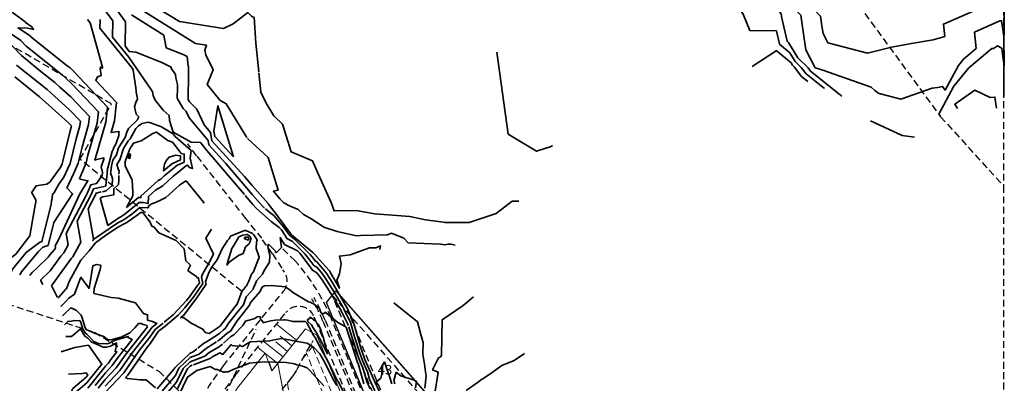
# Model space of a CAD drawing. Units: inches. Extents: x 343864 to 344668, y 6303750 to 6304722.
# Drawn here: x 344311 to 344668, y 6304214 to 6304346 of the extents above; entities that cross this region are included whole.
import ezdxf
from ezdxf.enums import TextEntityAlignment as Align

# ---------------------------------------------------------------- set-up
doc = ezdxf.new("R2010")
doc.units = ezdxf.units.IN
doc.header["$MEASUREMENT"] = 0
doc.linetypes.add('HIDDEN', pattern=[3.75, 2.5, -1.25])
doc.linetypes.add('solid', pattern=[0])
for name, color, linetype in [('APZ', 5, 'HIDDEN'), ('Lot_No_Size', 7, 'Continuous'), ('Setbacks', 2, 'HIDDEN'), ('Transfer level', 7, 'HIDDEN')]:
    doc.layers.add(name, color=color, linetype=linetype)
doc.layers.add('Stage_1-Lot_Boundary', color=3, linetype='Continuous', plot=False)
doc.styles.add('ARIAL', font='arial.ttf')

msp = doc.modelspace()

# ---------------------------------------------------------------- linework, layer by layer
at = {"layer": 'APZ'}
msp.add_lwpolyline([(344376.59, 6304177.34), (344378.08, 6304179.61), (344378.95, 6304182.14), (344380.17, 6304186.15), (344394.84, 6304201.52), (344398.76, 6304204.84), (344401.56, 6304207.37), (344403.65, 6304208.76), (344405.83, 6304211.82), (344409.76, 6304216.71), (344411.25, 6304219.06), (344412.91, 6304222.38), (344417.01, 6304229.54)], dxfattribs=at)
at = {"layer": 'Setbacks'}
for p, q in [((344441.74, 6304203.37), (344424.06, 6304245.9)), ((344424.06, 6304245.9), (344455.99, 6304209.69)), ((344444.48, 6304204.59), (344430.21, 6304238.93))]:
    msp.add_line(p, q, dxfattribs=at)
at = {"layer": 'Setbacks', "lineweight": 18}
for p, q in [((344413.08, 6304222.71), (344416.81, 6304227.38)), ((344428.01, 6304200.44), (344416.37, 6304228.44)), ((344425.13, 6304199.57), (344414.49, 6304225.16)), ((344407.67, 6304214.11), (344411.3, 6304195.4))]:
    msp.add_line(p, q, dxfattribs=at)
at = {"layer": 'Setbacks'}
msp.add_lwpolyline([(344407.67, 6304214.11), (344409.74, 6304216.69), (344411.23, 6304219.04), (344412.88, 6304222.36), (344416.37, 6304228.44)], dxfattribs=at)
at = {"layer": 'Stage_1-Lot_Boundary'}
for p, q in [((344421.87, 6304243.36), (344425.24, 6304247.59)), ((344425.24, 6304247.59), (344458.95, 6304209.35)), ((344425.24, 6304247.59), (344458.95, 6304209.35)), ((344425.24, 6304247.59), (344458.53, 6304209.83)), ((344425.24, 6304247.59), (344425.24, 6304247.59)), ((344439.34, 6304201.32), (344421.87, 6304243.36)), ((344400.92, 6304221.54), (344402.08, 6304218.52)), ((344400.92, 6304221.54), (344402.08, 6304218.52))]:
    msp.add_line(p, q, dxfattribs=at)
at = {"layer": 'Stage_1-Lot_Boundary', "lineweight": 18}
for p, q in [((344402.08, 6304218.52), (344414.24, 6304233.78)), ((344402.08, 6304218.52), (344414.24, 6304233.78)), ((344414.24, 6304233.78), (344418.34, 6304231.54)), ((344414.24, 6304233.78), (344418.34, 6304231.54)), ((344431.25, 6304200.48), (344418.34, 6304231.54)), ((344389.64, 6304212.35), (344399.63, 6304224.91)), ((344399.63, 6304224.91), (344402.08, 6304218.52)), ((344402.08, 6304218.52), (344404.25, 6304221.25)), ((344404.25, 6304221.25), (344409.55, 6304193.93))]:
    msp.add_line(p, q, dxfattribs=at)
at = {"layer": 'Stage_1-Lot_Boundary'}
msp.add_lwpolyline([(344425.24, 6304247.59), (344458.53, 6304209.83), (344439.34, 6304201.32), (344421.87, 6304243.36), (344425.24, 6304247.59)], close=True, dxfattribs=at)
at = {"layer": 'Stage_1-Lot_Boundary', "lineweight": 18}
for points in [[(344431.25, 6304200.48), (344444.82, 6304167.82), (344437.68, 6304168.46), (344416.77, 6304170.35), (344409.55, 6304193.93), (344431.25, 6304200.48), (344418.34, 6304231.54)], [(344432.52, 6304197.41), (344418.34, 6304231.54)]]:
    msp.add_lwpolyline(points, dxfattribs=at)
msp.add_lwpolyline([(344383.78, 6304202.82), (344389.64, 6304212.35), (344399.63, 6304224.91), (344402.08, 6304218.52), (344404.25, 6304221.25), (344409.55, 6304193.93), (344377.41, 6304184.24), (344380.56, 6304195.95), (344383.78, 6304202.82)], close=True, dxfattribs=at)
at = {"layer": 'Transfer level'}
for p, q in [((344667.63, 6304492.59), (344667.62, 6304285.59)), ((344343.85, 6304315.38), (344291.43, 6304345.95)), ((344617.28, 6304348.22), (344644.74, 6304310.77)), ((344332.4, 6304295.37), (344343.85, 6304315.38)), ((344644.74, 6304310.77), (344667.62, 6304285.59)), ((344374.7, 6304296.54), (344371.54, 6304300.91)), ((344391.03, 6304247.43), (344332.4, 6304295.37)), ((344374.8, 6304296.42), (344392.1, 6304274.37)), ((344667.62, 6304285.59), (344667.62, 6303958.28)), ((344392.12, 6304274.34), (344398.26, 6304266.66)), ((344402.23, 6304260.99), (344398.11, 6304266.86)), ((344410.54, 6304258.42), (344405.51, 6304263.28, 15)), ((344402.23, 6304260.99), (344406.06, 6304255.17)), ((344298.75, 6304245.22), (344337.63, 6304232.57)), ((344384.44, 6304220.35), (344406.26, 6304247.41)), ((344388.72, 6304216.89), (344407.11, 6304239.7)), ((344451.44, 6304170.66), (344423.53, 6304237.81)), ((344446.36, 6304168.55), (344418.45, 6304235.69)), ((344337.63, 6304232.57), (344361.1, 6304218.35)), ((344380.26, 6304199.54), (344396.3, 6304233.63)), ((344361.1, 6304218.35), (344380.26, 6304199.54))]:
    msp.add_line(p, q, dxfattribs=at)
at = {"layer": 'Transfer level', "linetype": 'solid', "lineweight": 9}
for p, q in [((344403.71, 6304235.48), (344410.98, 6304229.69)), ((344405.06, 6304231.09), (344409.36, 6304227.66)), ((344404.25, 6304221.25), (344396.93, 6304227.08)), ((344398.81, 6304229.41), (344406.12, 6304223.59)), ((344403.44, 6304229.05), (344407.74, 6304225.63))]:
    msp.add_line(p, q, dxfattribs=at)
at = {"layer": 'Transfer level', "lineweight": 18}
msp.add_line((344414.24, 6304233.78), (344418.34, 6304231.54), dxfattribs=at)
at = {"layer": 'Transfer level', "linetype": 'solid', "lineweight": 35}
for points, elevation in [([(344601.54, 6304327.81), (344600.93, 6304328.03), (344599.28, 6304328.47), (344595.81, 6304335.07), (344595.04, 6304340.78), (344594.06, 6304347.6), (344588.88, 6304352.85), (344585.05, 6304358.56), (344581.8, 6304362.96), (344581.36, 6304363.69), (344580.92, 6304364.45), (344577.8, 6304367.84), (344576.1, 6304369.44), (344576.26, 6304373.66), (344571.07, 6304387.78), (344568.64, 6304397.69), (344569.72, 6304412.5)], 12), ([(344608.96, 6304318.22), (344597.58, 6304327.3), (344596.67, 6304328.45), (344592.9, 6304332.09), (344589.56, 6304337.67), (344589.03, 6304338.12), (344587.14, 6304346.47), (344586.91, 6304348.02), (344586.75, 6304348.18), (344581.1, 6304356.64), (344580.75, 6304357.11), (344579.55, 6304358.4), (344571.47, 6304366.79), (344570.9, 6304367.32), (344571.15, 6304373.85), (344568.45, 6304381.21), (344565.49, 6304393.3), (344564.77, 6304396.26), (344565.04, 6304399.75), (344565.24, 6304402.61)], 11), ([(344602.67, 6304320.98), (344595.96, 6304326.34), (344594.12, 6304328.67), (344591.95, 6304330.76), (344590.03, 6304333.96), (344586.28, 6304337.1), (344585.18, 6304341.94), (344575.49, 6304342.06), (344573.05, 6304347.97), (344571.37, 6304350.67), (344570.53, 6304356.12), (344569.91, 6304356.84), (344564.71, 6304362.24), (344564.19, 6304362.57), (344566.03, 6304373.44), (344566.05, 6304374.04), (344565.83, 6304374.64), (344565.59, 6304375.63), (344560.88, 6304395.03), (344561.24, 6304399.76)], 10), ([(344332.85, 6304380.01), (344333.65, 6304378.96), (344340.04, 6304370.7), (344347.92, 6304362.72), (344353.82, 6304354.4), (344368.48, 6304345.27), (344384.46, 6304342.81), (344388.04, 6304344.47), (344393.31, 6304348.54), (344394.71, 6304347.26), (344394.97, 6304346.99), (344395.61, 6304346.85), (344396.27, 6304337.47), (344397.33, 6304327.07)], 10), ([(344333.85, 6304374.98), (344339.59, 6304367.55), (344343.6, 6304363.49), (344352.44, 6304351.04), (344374.39, 6304337.37), (344378.33, 6304336.76), (344377.67, 6304334.87), (344378.06, 6304333.16), (344380.72, 6304327.72), (344380.1, 6304326.29), (344378.56, 6304322.43), (344379.72, 6304321.13), (344383.13, 6304316.81), (344385.5, 6304315.47), (344392.92, 6304303.25)], 11), ([(344333.86, 6304358.78), (344336.96, 6304355.63), (344344.3, 6304345.6), (344344.25, 6304339.65), (344350.18, 6304332.32), (344358.38, 6304320.39), (344358.84, 6304319.57), (344358.85, 6304319.1), (344358.94, 6304318.46), (344359.67, 6304316.75), (344362.6, 6304313.09), (344364.74, 6304311.23), (344364.93, 6304309.33), (344366.2, 6304305.13), (344372.73, 6304301.54), (344376.1, 6304301.44), (344378.01, 6304299.12), (344378.03, 6304299.01), (344378.49, 6304298.51), (344392.08, 6304282.58)], 14), ([(344284.19, 6304353.15), (344285.59, 6304353.56), (344289.32, 6304353.77), (344290.6, 6304351.99), (344291.95, 6304350.42), (344289.16, 6304348.34), (344288.62, 6304347.67), (344289.83, 6304347.95), (344296.3, 6304346.65), (344297.81, 6304345.78), (344303.54, 6304343.34), (344310.93, 6304338.44), (344312.88, 6304336.35), (344323.03, 6304328.22), (344326.02, 6304325.82), (344327.15, 6304324.82), (344329.5, 6304322.7), (344339.13, 6304312.53), (344338.66, 6304308.37), (344335.3, 6304296.82), (344334.62, 6304294.04), (344333.07, 6304290.27)], 18), ([(344343.47, 6304352.66), (344348.91, 6304345.22), (344348.83, 6304336.43), (344349.35, 6304335.79), (344350.31, 6304334.39), (344352.68, 6304334.18), (344362.13, 6304330.41), (344365.45, 6304328.78), (344365.49, 6304328.37), (344367.07, 6304326.11), (344367.19, 6304324.87), (344367.79, 6304322.42), (344367.79, 6304321.2), (344367.68, 6304317.5), (344369.89, 6304313.69), (344370.97, 6304312.63), (344372.03, 6304310.39), (344378.88, 6304302.11), (344379.15, 6304300.53), (344385.31, 6304293.82), (344395.05, 6304282.41), (344398.62, 6304278.31), (344399.43, 6304277.6)], 13), ([(344667.88, 6304340.76), (344667.83, 6304349.45), (344667.68, 6304349.23), (344667.16, 6304353.19), (344665.82, 6304353.11), (344645.81, 6304344.34), (344646.26, 6304339.89), (344642.01, 6304338.6), (344634.17, 6304337.37), (344626.98, 6304336), (344618.19, 6304333.76), (344603.83, 6304337.58), (344602.09, 6304340.9), (344601.71, 6304343.76), (344601.21, 6304347.19), (344597.24, 6304351.21)], 13), ([(344306.86, 6304349.42), (344312.49, 6304345.14), (344313, 6304344.61), (344313.25, 6304344.55), (344313.48, 6304344.43), (344313.67, 6304344.25), (344313.63, 6304344.19), (344314.79, 6304343.51), (344315.57, 6304342.43), (344313.44, 6304342.9), (344309.94, 6304342.98), (344314.4, 6304340.04), (344314.62, 6304339.8), (344327.79, 6304329.24), (344328.79, 6304328.44), (344329.16, 6304328.11), (344329.94, 6304327.41), (344342.42, 6304314.23), (344341.8, 6304308.84), (344337.78, 6304295.02), (344338.03, 6304295.06), (344341.07, 6304295.8), (344341.05, 6304295.35), (344340.1, 6304292.58), (344340.6, 6304290.55), (344340.45, 6304289.38), (344338.46, 6304286.58), (344336.29, 6304286.08), (344335.01, 6304282.88), (344334.96, 6304282.8)], 17), ([(344275.83, 6304342.06), (344275.54, 6304341.71), (344275.4, 6304341.47), (344285.37, 6304344.57), (344287.41, 6304344.41), (344290.21, 6304345.08), (344294.4, 6304344.23), (344298.56, 6304341.83), (344302.45, 6304340.18), (344307.47, 6304336.85), (344311.14, 6304332.91), (344318.26, 6304327.2), (344323.26, 6304323.2), (344325.14, 6304321.54), (344329.06, 6304318), (344335.85, 6304310.83), (344335.52, 6304307.9), (344333.15, 6304299.76), (344331.71, 6304293.93), (344330.21, 6304290.27), (344328.23, 6304286.11)], 19), ([(344335.08, 6304346.09), (344336.12, 6304344.81), (344340.64, 6304328.71), (344340.61, 6304328.62), (344340.67, 6304328.51), (344340.38, 6304328.43), (344339.82, 6304328.76), (344339.77, 6304328.27), (344340.13, 6304325.76), (344338.75, 6304325.22), (344338.13, 6304323.93), (344345.7, 6304315.94), (344344.95, 6304309.31), (344343.69, 6304305), (344346.25, 6304305.36), (344346.64, 6304305.23), (344346.55, 6304305.1), (344346.49, 6304304), (344345.47, 6304300.79), (344344.73, 6304299.6), (344344.49, 6304298.81), (344344.06, 6304298.17), (344342.47, 6304292.23), (344342.44, 6304292.04), (344342.37, 6304291.3)], 16), ([(344339.69, 6304345.98), (344339.66, 6304342.87), (344351.01, 6304328.85), (344351.44, 6304328.22), (344351.75, 6304327.67), (344352.72, 6304321.27), (344352.76, 6304320.01), (344352.76, 6304319.68), (344353.23, 6304317.21), (344352.71, 6304315.93), (344352.14, 6304314.33), (344352.81, 6304311.71), (344353.77, 6304310.71), (344353.3, 6304309.7), (344353.29, 6304309.66), (344350.07, 6304306.53), (344349.38, 6304305.13), (344348.76, 6304303.17), (344346.45, 6304299.43), (344345.68, 6304296.95), (344344.37, 6304294.96), (344343.82, 6304292.95), (344343.56, 6304290.72), (344343.55, 6304290.62), (344343.53, 6304290.37), (344344.22, 6304288.35), (344344.07, 6304285.82), (344341.96, 6304283.9), (344340.57, 6304283.56)], 15), ([(344351.06, 6304347.68), (344362.87, 6304340.33), (344363.64, 6304335.79), (344369.88, 6304333.3), (344371.31, 6304332.59), (344371.71, 6304329.05), (344371.78, 6304328.94), (344371.81, 6304328.65), (344371.78, 6304324.26), (344371.66, 6304319.21), (344371.67, 6304317.69), (344371.65, 6304316.91), (344372.11, 6304316.1), (344374.81, 6304313.45), (344377.47, 6304307.86), (344379.76, 6304305.09), (344380.27, 6304302.06), (344392.14, 6304289.12), (344394.92, 6304285.86), (344400.71, 6304279.23), (344400.77, 6304279.17), (344400.8, 6304279.14), (344400.89, 6304279.05), (344404.08, 6304274.75)], 12), ([(344667.82, 6304329.65), (344667.75, 6304340.11), (344667.67, 6304339.98), (344666.92, 6304345.57), (344666.31, 6304345.53), (344657.09, 6304341.49), (344657.7, 6304335.54), (344653.09, 6304331.65), (344651.21, 6304329.34), (344646.41, 6304320.43), (344645.5, 6304321.74), (344643.75, 6304321.38), (344641.67, 6304321.14), (344630.38, 6304317.18), (344622.95, 6304319.01), (344622.44, 6304319.22), (344622.31, 6304319.23), (344620.94, 6304320.31), (344619.52, 6304321.47), (344601.97, 6304327.66)], 12), ([(344667.89, 6304340.3), (344667.88, 6304340.76)], 13), ([(344483.74, 6304334.19), (344487.86, 6304304.44), (344496.23, 6304299.39), (344498.16, 6304298.22), (344503.4, 6304299.95), (344503.86, 6304300.31), (344503.87, 6304300.31)], 9), ([(344596.57, 6304323.59), (344594.33, 6304325.38), (344591.56, 6304328.89), (344591, 6304329.43), (344590.51, 6304330.26), (344585.1, 6304334.78), (344585.1, 6304334.61), (344579.47, 6304331.03), (344576.34, 6304329.03)], 9), ([(344667.75, 6304318.55), (344667.67, 6304330.76), (344667.65, 6304330.73), (344667, 6304335.57), (344665.43, 6304336.52), (344663.95, 6304335.54), (344663.33, 6304335.5), (344655.02, 6304328.49), (344649.62, 6304321.83), (344644.17, 6304311.72), (344644.59, 6304311.03)], 11), ([(344309.4, 6304329.47), (344313.5, 6304326.19), (344320.49, 6304320.58), (344323.13, 6304318.25), (344328.63, 6304313.29), (344332.57, 6304309.13), (344332.37, 6304307.43), (344331, 6304302.7), (344328.81, 6304293.83), (344327.93, 6304291.68), (344326.57, 6304288.82), (344324.72, 6304286.3), (344322.93, 6304283.03), (344322.42, 6304282.68), (344322.41, 6304282.3), (344322.16, 6304280.64)], 20), ([(344601.97, 6304327.66), (344601.54, 6304327.81)], 12), ([(344667.82, 6304329.2), (344667.82, 6304329.65)], 12), ([(344308.73, 6304325.17), (344317.73, 6304317.96), (344321.11, 6304314.96), (344328.19, 6304308.59), (344329.28, 6304307.43), (344329.23, 6304306.96), (344328.85, 6304305.65), (344325.91, 6304293.72), (344325.65, 6304293.09), (344325.25, 6304292.26), (344321.68, 6304287.41), (344321.56, 6304287.19), (344320.33, 6304286.34), (344316.49, 6304285.74), (344315.25, 6304283.91)], 21), ([(344397.38, 6304326.62), (344398.09, 6304319.63), (344400.03, 6304315.67), (344402.72, 6304311.02), (344405.96, 6304308.05), (344409.08, 6304297.97), (344416.82, 6304294.81), (344418.88, 6304290.01), (344423.56, 6304279.68), (344424.64, 6304276.56), (344432.67, 6304276.67), (344439.46, 6304275.52), (344452.14, 6304274.51), (344457.82, 6304273.4), (344464.34, 6304272.46)], 10), ([(344665.03, 6304313.83), (344664.47, 6304317.91), (344662.74, 6304317.67), (344657.17, 6304320.39), (344649.9, 6304315.27), (344650.85, 6304313.75)], 10), ([(344667.75, 6304318.09), (344667.75, 6304318.55)], 11), ([(344635.32, 6304303.32), (344630.83, 6304303.9), (344619.36, 6304309.22)], 11), ([(344339.72, 6304281.16), (344342.54, 6304271.31), (344346.57, 6304274.04), (344347.22, 6304274.39), (344347.62, 6304274.63), (344348.84, 6304275.48), (344353.89, 6304279.64), (344355.46, 6304279.59), (344357.11, 6304279.24), (344357.22, 6304281.77), (344359.82, 6304284.07), (344362.47, 6304285.66), (344366.2, 6304289.14), (344367.2, 6304289.95), (344371.12, 6304293.04), (344371.45, 6304293.16), (344372.13, 6304292.33), (344373.2, 6304291.91), (344372.4, 6304295.68), (344372.73, 6304298.44), (344366.99, 6304303.52), (344366.07, 6304304.64), (344366.03, 6304304.65), (344362.32, 6304306.83), (344361.94, 6304307.13), (344358.33, 6304308.37), (344357.16, 6304308.75), (344355.01, 6304308.33), (344353.69, 6304307.41), (344352.71, 6304306.44), (344351.88, 6304304.96), (344350.58, 6304302.76), (344349.85, 6304301.98), (344348.17, 6304299.26), (344346.88, 6304295.1), (344345.81, 6304293.48), (344346.4, 6304291.46), (344346.58, 6304291.17), (344346.57, 6304289.89)], 14), ([(344393.16, 6304302.86), (344393.16, 6304302.85), (344400.66, 6304295.99), (344404.33, 6304284.1), (344402.61, 6304283.8), (344404.91, 6304281), (344406.42, 6304279.5), (344408.5, 6304278.47), (344411.59, 6304277.04), (344413.38, 6304275.4), (344413.8, 6304275.12), (344416.86, 6304273.43), (344420.86, 6304270.67), (344425.77, 6304269.14), (344432.83, 6304267.58), (344434.19, 6304267.69), (344444.03, 6304267.86), (344445.53, 6304268.53), (344450, 6304266.67), (344451.47, 6304264.96), (344463.2, 6304264.48), (344464.98, 6304264.33), (344465.95, 6304264.47), (344467.07, 6304264.52), (344468.55, 6304264.15)], 11), ([(344342.37, 6304291.3), (344342.33, 6304290.84)], 16), ([(344332.89, 6304289.85), (344332.49, 6304288.87), (344332.22, 6304288.31), (344332.45, 6304288.08), (344335.28, 6304287.55), (344332.37, 6304282.76), (344324.59, 6304266.06), (344323.44, 6304263.86), (344323.55, 6304263.2), (344323.29, 6304262.74), (344321.59, 6304260.82), (344320.88, 6304259.84), (344317.07, 6304256.2), (344315.07, 6304254.25), (344314.48, 6304253.53)], 18), ([(344342.33, 6304290.84), (344342.26, 6304290.09), (344341.83, 6304285.85), (344341.63, 6304285.56), (344337.27, 6304284.55), (344336.38, 6304282.34), (344331.42, 6304272.88), (344332.7, 6304265.27), (344329.78, 6304259.92), (344329.36, 6304259.44), (344322.32, 6304249.72), (344322.08, 6304249.49), (344323.95, 6304245.64)], 16), ([(344333.07, 6304290.27), (344332.89, 6304289.85)], 18), ([(344346.56, 6304289.43), (344346.53, 6304287.7), (344346.44, 6304286.21), (344344.67, 6304284.59), (344344.75, 6304282.45), (344340.73, 6304281.73), (344339.72, 6304281.16)], 14), ([(344328.03, 6304285.7), (344327.88, 6304285.37), (344327.75, 6304285.2), (344327.6, 6304284.92), (344329.71, 6304282.8), (344322.87, 6304272.33), (344320.84, 6304264.09), (344318.87, 6304263.4), (344318.47, 6304262.93), (344317.31, 6304261.8), (344311.2, 6304254.47), (344310.64, 6304253.42)], 19), ([(344328.23, 6304286.11), (344328.03, 6304285.7)], 19), ([(344340.12, 6304283.46), (344338.24, 6304283.03), (344337.81, 6304281.96), (344335.42, 6304277.38), (344337.28, 6304266.3), (344337.03, 6304265.84), (344337.4, 6304266.29), (344337.49, 6304266.35), (344346.18, 6304272.22), (344347.62, 6304272.99), (344348.49, 6304273.52), (344351.19, 6304275.4), (344354.12, 6304277.81), (344356.88, 6304277.71), (344357.06, 6304277.67), (344357.6, 6304278.61), (344358.78, 6304279.27), (344359.8, 6304279.59), (344361.65, 6304280.46), (344363.53, 6304281.48), (344368.52, 6304285.96), (344370.47, 6304287.27), (344370.95, 6304287.45), (344377.23, 6304279.79)], 15), ([(344315, 6304283.54), (344314.87, 6304283.35), (344316.35, 6304280.54), (344316.34, 6304279.81), (344316.16, 6304278.61), (344314.25, 6304267.49), (344309.1, 6304260.88), (344306.38, 6304258.84), (344305.11, 6304257.23), (344303.7, 6304254.34), (344303.05, 6304253.12)], 21), ([(344315.25, 6304283.91), (344315, 6304283.54)], 21), ([(344334.76, 6304282.4), (344334.64, 6304282.14), (344327.43, 6304268.37), (344328.12, 6304264.23), (344326.54, 6304261.33), (344325.47, 6304260.13), (344321.6, 6304254.78), (344318.14, 6304251.48), (344318.9, 6304249.92)], 17), ([(344322.16, 6304280.64), (344322.09, 6304280.19)], 20), ([(344334.96, 6304282.8), (344334.9, 6304282.71), (344334.76, 6304282.4)], 17), ([(344392.38, 6304282.23), (344395.17, 6304278.95), (344396.53, 6304277.4), (344401.84, 6304272.74), (344404.71, 6304270.58), (344405.5, 6304269.66), (344406.84, 6304267.61), (344407.51, 6304266.57), (344409.39, 6304265.61), (344414.07, 6304261.05), (344416.18, 6304258.25), (344417.27, 6304256.76), (344418.33, 6304256.12), (344419.9, 6304254.34), (344421.14, 6304252.63), (344424.57, 6304247.33), (344427.78, 6304241.77), (344428.22, 6304241.03), (344429.09, 6304239.02), (344430.59, 6304236.09), (344432.21, 6304230.47), (344433.88, 6304225.36), (344434.94, 6304222.26), (344436.75, 6304218.21), (344437.52, 6304215.56), (344439.48, 6304211.35)], 14), ([(344322.09, 6304280.19), (344321.9, 6304278.92), (344318.58, 6304265.43), (344317.73, 6304265.13), (344312.82, 6304261.47), (344310.27, 6304258.21), (344308.09, 6304255.59), (344306.85, 6304253.27)], 20), ([(344377.52, 6304279.44), (344377.23, 6304279.79)], 15), ([(344399.77, 6304277.3), (344401.31, 6304275.96), (344402.76, 6304274.86), (344406.26, 6304270.76), (344408.35, 6304267.95), (344410.27, 6304266.37), (344415.98, 6304260.8), (344417.14, 6304259.26), (344417.74, 6304258.45), (344418.32, 6304258.1), (344421.33, 6304254.69), (344422.03, 6304253.72), (344423.98, 6304250.72), (344429.27, 6304241.55), (344429.44, 6304241.25), (344430.85, 6304237.99), (344431.4, 6304236.91), (344433.84, 6304228.48), (344434.23, 6304227.28), (344435.79, 6304222.7), (344438.46, 6304216.72), (344438.55, 6304216.41), (344441.24, 6304210.65)], 13), ([(344464.79, 6304272.4), (344464.82, 6304272.39), (344473.63, 6304272.43), (344483.51, 6304275.7), (344489.21, 6304280.1), (344491.63, 6304280.11)], 10), ([(344324.71, 6304245.23), (344327.17, 6304248.11), (344327.46, 6304248.33), (344328.49, 6304250.99), (344332.77, 6304258.74), (344335.69, 6304262.11), (344338.07, 6304264.97), (344341.65, 6304267.61), (344345.78, 6304270.4), (344348.02, 6304271.59), (344349.37, 6304272.42), (344353.55, 6304275.33), (344354.34, 6304275.98), (344355.2, 6304275.95), (344357.93, 6304272.52), (344358.48, 6304271.05), (344359.39, 6304270.68), (344361.02, 6304268.59), (344367.33, 6304265.88), (344370.25, 6304262.8), (344370.85, 6304258.45), (344372.52, 6304256.86), (344371.59, 6304254.96), (344373.03, 6304253.84), (344374.71, 6304252.75), (344374.95, 6304252.34), (344375.47, 6304252.26), (344375.46, 6304252.06), (344375.75, 6304250.52), (344375.05, 6304249.47), (344372.1, 6304245.38), (344371.08, 6304244.05), (344366.29, 6304238.89), (344365.07, 6304237.88), (344362.96, 6304236.18)], 16), ([(344404.08, 6304274.75), (344404.35, 6304274.39)], 12), ([(344404.35, 6304274.39), (344409.21, 6304267.85), (344416.87, 6304261.55), (344417.89, 6304260.56), (344418.1, 6304260.28), (344418.21, 6304260.13), (344418.31, 6304260.07), (344422.75, 6304255.05), (344422.92, 6304254.81), (344423.38, 6304254.1), (344426.6, 6304248.52), (344425.6, 6304251.51), (344426.62, 6304253.79), (344427.17, 6304257.5), (344426.57, 6304260.18), (344430.51, 6304260.7), (344437.43, 6304263.13), (344438.08, 6304263.18), (344439.82, 6304263.21), (344441.43, 6304263.92), (344441.19, 6304262.68), (344441.21, 6304262.57)], 12), ([(344380.1, 6304270), (344378.04, 6304266.71), (344380.84, 6304260.92), (344379.82, 6304258.77), (344379.63, 6304258.5), (344376.93, 6304253.62), (344376.52, 6304252.57), (344376.97, 6304250.26), (344375.17, 6304247.59), (344373.44, 6304245.19), (344370.51, 6304241.37), (344368.08, 6304238.76), (344363.29, 6304234.8), (344361.89, 6304233.67), (344360.87, 6304232.89), (344357.98, 6304228.64), (344356.52, 6304226.78), (344349.72, 6304216.96), (344348.99, 6304216.19), (344349.68, 6304215.72), (344354.08, 6304215.27), (344356.38, 6304215.24), (344359.79, 6304212.36)], 15), ([(344464.34, 6304272.46), (344464.79, 6304272.4)], 10), ([(344375.23, 6304226.82), (344377.22, 6304228.43), (344378.27, 6304229.04), (344382.99, 6304232.14), (344384.49, 6304233.49), (344385.16, 6304233.91), (344386.48, 6304235.94), (344389.82, 6304240.24), (344391.71, 6304242.55), (344392.75, 6304245.36), (344393.12, 6304245.81), (344395.24, 6304248.24), (344395.56, 6304249), (344396.01, 6304249.88), (344396.53, 6304251.2), (344398.71, 6304253.6), (344399.21, 6304254.91), (344401.19, 6304258.01), (344401.36, 6304260.56), (344401.33, 6304260.64), (344401.33, 6304260.65), (344400.97, 6304261.8), (344400.54, 6304263.65), (344400.81, 6304264.48), (344403.49, 6304261.85), (344403.34, 6304261.5), (344403.8, 6304261.58), (344405.51, 6304263.27), (344405.52, 6304263.27), (344405.51, 6304263.29), (344405.09, 6304266.92), (344406.69, 6304264.44), (344411.38, 6304262.04), (344412.15, 6304261.3), (344415.21, 6304257.23), (344416.8, 6304255.07), (344418.34, 6304254.15), (344418.48, 6304253.99), (344420.25, 6304251.53), (344425.17, 6304243.95), (344426.29, 6304242), (344426.99, 6304240.81), (344427.32, 6304240.04), (344429.78, 6304235.27), (344429.85, 6304235.01)], 15), ([(344325.41, 6304241.9), (344325.41, 6304241.9), (344327.33, 6304243.72), (344328.41, 6304244.98), (344330.39, 6304246.42), (344331.65, 6304249.69), (344332.77, 6304252.5), (344335.72, 6304248.44), (344337.07, 6304256.71), (344338.43, 6304257.1), (344339.93, 6304256.91), (344339.78, 6304255.23), (344339.64, 6304255.02), (344337.51, 6304248.48), (344337.49, 6304246.66), (344343.78, 6304245.13), (344346.3, 6304244.97), (344352.53, 6304243.18), (344355.43, 6304239.35), (344356.95, 6304238.91), (344356.9, 6304237.97), (344356.97, 6304236.96), (344358.73, 6304236.43), (344358.94, 6304236.38), (344360.33, 6304235.75), (344358.49, 6304234.33), (344357.59, 6304233.01), (344351.36, 6304225.12), (344346.93, 6304218.72), (344341.5, 6304212.99)], 17), ([(344314.22, 6304253.16), (344314.32, 6304253.34), (344314.48, 6304253.53)], 18), ([(344382.33, 6304229.3), (344383.08, 6304229.8), (344385.8, 6304232.24), (344387.02, 6304233), (344389.42, 6304236.7), (344390.86, 6304238.55), (344393.96, 6304242.34), (344394.34, 6304243.35), (344394.47, 6304243.51), (344397.83, 6304247.36), (344398.33, 6304248.57), (344398.36, 6304248.64), (344398.4, 6304248.73), (344398.7, 6304249.06), (344399.39, 6304249.39), (344402.02, 6304249.52), (344406.9, 6304249.02), (344407.46, 6304248.73), (344408.39, 6304248.02), (344409.93, 6304246.87), (344415.34, 6304243.58), (344416.01, 6304243.51), (344417.43, 6304242.72), (344419.29, 6304241.12), (344419.74, 6304239.94), (344420.48, 6304239.09), (344421.26, 6304239.54), (344421.34, 6304239.79), (344425.96, 6304236.04), (344428.93, 6304234.51), (344428.96, 6304234.45), (344428.97, 6304234.44), (344433.19, 6304221.52), (344433.24, 6304221.37), (344433.33, 6304221.18), (344435.45, 6304213.86)], 16), ([(344324.15, 6304245.23), (344323.95, 6304245.64)], 16), ([(344324.41, 6304244.89), (344324.42, 6304244.91), (344324.5, 6304244.99), (344324.71, 6304245.23)], 16), ([(344475.24, 6304245.36), (344471.53, 6304242.27), (344463.91, 6304237.06), (344463.67, 6304224.15), (344463.12, 6304223.53), (344462.53, 6304223.23), (344460.4, 6304218.96), (344462.46, 6304218.11), (344461.27, 6304211.12)], 11), ([(344326.12, 6304238.57), (344326.41, 6304238.9), (344328.94, 6304241.3), (344329.44, 6304241.34), (344331.09, 6304240.48), (344332.84, 6304238.7), (344333.13, 6304238.18), (344334.28, 6304234.11), (344334.69, 6304233.56), (344337.87, 6304232.1), (344341.01, 6304231.07), (344342.37, 6304229.94), (344343.74, 6304229.84), (344346.71, 6304230.61), (344347.06, 6304230.71), (344350.55, 6304232.4), (344352.33, 6304234.17), (344353.67, 6304235.67), (344354.57, 6304235.77), (344355.39, 6304235.41), (344356.74, 6304235.02), (344356.71, 6304234.61), (344356.87, 6304234.53), (344348.78, 6304224.29), (344345.54, 6304219.6), (344341.56, 6304215.4), (344338.97, 6304212.21)], 18), ([(344446.34, 6304243.25), (344454.87, 6304236.37), (344456.28, 6304231.29)], 12), ([(344384.44, 6304228.59), (344387.11, 6304230.99), (344388.19, 6304231.66), (344391.5, 6304234.99), (344392.46, 6304236.62), (344395.82, 6304237.51), (344396.7, 6304238.16), (344397.37, 6304238.3), (344397.88, 6304238.19), (344397.86, 6304237.58), (344398.42, 6304236.81), (344399.02, 6304235.99), (344399.26, 6304236.09), (344399.69, 6304236.25), (344401.67, 6304236.68), (344403.26, 6304236.94), (344406.43, 6304237.12), (344406.84, 6304237.09), (344407.72, 6304236.91), (344409.63, 6304236.45), (344414.07, 6304236.48), (344414.19, 6304236.54), (344414.64, 6304236.08), (344414.66, 6304235.98), (344414.65, 6304235.96), (344414.85, 6304235.78), (344417.27, 6304231.31), (344417.85, 6304230.48), (344418.14, 6304229.88), (344418.49, 6304229.18), (344420.09, 6304226.13), (344421.79, 6304223.12), (344422.71, 6304221.3), (344424.05, 6304218.63), (344425.61, 6304215.34), (344426.18, 6304214.4), (344429.06, 6304209.04)], 17), ([(344326.83, 6304235.24), (344327.4, 6304235.9), (344328, 6304236.47), (344329.3, 6304236.56), (344330.27, 6304236.85), (344332.47, 6304236.64), (344332.78, 6304236.08), (344333.45, 6304233.7), (344334.36, 6304232.21), (344334.85, 6304231.84), (344337.43, 6304229.21), (344339.19, 6304228.42), (344342.09, 6304228.31), (344342.8, 6304228.49), (344344.9, 6304229.62), (344346.88, 6304230.13), (344349.94, 6304231.03), (344349.85, 6304230.63), (344351.34, 6304229.96), (344346.21, 6304223.46), (344344.15, 6304220.48), (344341.62, 6304217.82), (344337.89, 6304213.21)], 19), ([(344362.61, 6304235.9), (344361.95, 6304235.36), (344359.68, 6304233.61), (344357.78, 6304230.82), (344353.94, 6304225.95), (344348.32, 6304217.84), (344341.45, 6304210.58)], 16), ([(344429.98, 6304234.58), (344430.59, 6304232.45), (344433.54, 6304223.44), (344434.09, 6304221.82), (344435.04, 6304219.69), (344436.48, 6304214.71), (344437.73, 6304212.05)], 15), ([(344327.22, 6304231.02), (344329.06, 6304230.99), (344329.34, 6304230.99), (344330.67, 6304232.09), (344332.63, 6304233.76), (344334.23, 6304231.13), (344335.24, 6304230.35), (344336.45, 6304229.13), (344340.77, 6304227.19), (344341.98, 6304227.14), (344343.43, 6304227.51), (344345.62, 6304228.69), (344345.61, 6304227.73), (344345.18, 6304225.67), (344345.81, 6304225.39), (344343.63, 6304222.62), (344342.75, 6304221.36), (344341.68, 6304220.23), (344336.8, 6304214.22), (344335.25, 6304212.21)], 20), ([(344456.28, 6304231.29), (344456.4, 6304230.85)], 12), ([(344456.4, 6304230.85), (344456.99, 6304228.72), (344456.86, 6304224.64), (344457.32, 6304221.68), (344457.43, 6304220.98), (344457.85, 6304218.16), (344458.06, 6304216.69), (344457.56, 6304212.31)], 12), ([(344325.99, 6304225.56), (344330.55, 6304226.97), (344335.48, 6304227.82), (344340.38, 6304220.96), (344335.72, 6304215.23), (344334.89, 6304214.15), (344330.96, 6304210.85), (344330.41, 6304209.61), (344324.55, 6304194.2), (344322.96, 6304187.15), (344321.84, 6304180.36), (344322.38, 6304174.46), (344322.58, 6304172.67), (344321.91, 6304169.61), (344323, 6304164.18)], 21), ([(344362.09, 6304211.03), (344367.03, 6304216.85), (344368.34, 6304219.54), (344372.42, 6304223.44), (344375.62, 6304224.66), (344378.28, 6304226.82), (344380.62, 6304228.18), (344381.95, 6304229.05)], 16), ([(344363.73, 6304210.1), (344367.44, 6304214.47), (344369.86, 6304219.43), (344372.41, 6304221.86), (344377.73, 6304223.9), (344379.35, 6304225.21), (344382.97, 6304227.31), (344383.18, 6304227.45), (344384.11, 6304228.28)], 17), ([(344373.56, 6304220.73), (344379.85, 6304223.14), (344380.41, 6304223.6), (344381.79, 6304224.4), (344383.2, 6304225.03), (344384.31, 6304224.51), (344387.3, 6304228.09), (344387.68, 6304227.72), (344388.44, 6304227.65), (344391.08, 6304227.48), (344391.37, 6304227.42), (344393.58, 6304228.75), (344394.25, 6304229.12), (344394.27, 6304229.12), (344394.47, 6304229.13), (344401.29, 6304229.48), (344403.45, 6304229.88), (344405.59, 6304230.24), (344414.04, 6304228.68), (344414.81, 6304228.58), (344415.28, 6304228.3), (344417.29, 6304226.97), (344419.5, 6304224.77), (344420.85, 6304222.4), (344420.94, 6304222.22), (344423.78, 6304216.53), (344424.28, 6304215.47), (344425.66, 6304213.19)], 18), ([(344325.54, 6304225.53), (344325.86, 6304225.52), (344325.99, 6304225.56)], 21), ([(344360.46, 6304211.97), (344366.62, 6304219.23), (344366.83, 6304219.66), (344372.43, 6304225.01), (344373.51, 6304225.42), (344374.88, 6304226.54)], 15), ([(344493.77, 6304224.89), (344490.04, 6304222.28), (344485.52, 6304220.53), (344485.47, 6304220.49), (344481.19, 6304217.36), (344478.44, 6304215.56), (344477.81, 6304215.21), (344476.99, 6304214.55), (344472.59, 6304211.42)], 10), ([(344367.85, 6304212.09), (344371.38, 6304219.32), (344372.4, 6304220.29), (344373.13, 6304220.57)], 18), ([(344368.26, 6304209.71), (344371.48, 6304216.3), (344373.17, 6304217.5), (344374.86, 6304218.73), (344379.61, 6304220.11), (344381.35, 6304219.19), (344381.53, 6304219.03), (344382.27, 6304218.98), (344384.45, 6304218.07), (344384.89, 6304218.08), (344385.25, 6304218.16), (344386.19, 6304218.23), (344388.27, 6304219.16), (344393.28, 6304221.09), (344393.83, 6304221.39), (344396.41, 6304221.56), (344399.4, 6304221.77), (344407.27, 6304221.54), (344410.31, 6304221.15), (344411.07, 6304220.7), (344413.12, 6304220.24), (344414.89, 6304219.59), (344415.63, 6304218.88), (344417.02, 6304217.38), (344420.97, 6304213.07)], 19), ([(344440.43, 6304213.45), (344440.09, 6304214.57), (344441.55, 6304215.86), (344441.98, 6304217.33), (344441.79, 6304219.98), (344442.98, 6304221.79), (344443.79, 6304219.3), (344445.08, 6304215.36), (344445.33, 6304214.59)], 13), ([(344328.26, 6304217.29), (344333.17, 6304217.59), (344334.6, 6304217.84), (344335.23, 6304216.96), (344334.63, 6304216.23), (344334.53, 6304216.09), (344329.82, 6304212.14), (344329.63, 6304211.71), (344322.5, 6304192.95), (344321.48, 6304188.42), (344320.07, 6304179.83), (344320.49, 6304175.1), (344320.82, 6304172.31), (344320.26, 6304169.79), (344321.14, 6304165.42)], 22), ([(344446.65, 6304213.78), (344446.29, 6304215.06), (344447.19, 6304218.05), (344447.27, 6304218.01), (344448.83, 6304216.71), (344453.34, 6304215.25), (344453.49, 6304215.23), (344454.49, 6304214.7), (344454.22, 6304212.38)], 13), ([(344445.33, 6304214.59), (344445.46, 6304214.16)], 13), ([(344445.46, 6304214.16), (344445.56, 6304213.87)], 13)]:
    msp.add_lwpolyline(points, dxfattribs=dict(at, elevation=elevation))
for points, elevation in [([(344388.14, 6304296.22), (344382.45, 6304314.74), (344381.05, 6304305.56), (344381.38, 6304303.59), (344388.14, 6304296.22)], 11), ([(344349.28, 6304277.86), (344353.67, 6304281.47), (344354.04, 6304281.46), (344354.44, 6304281.38), (344354.46, 6304281.98), (344360.84, 6304287.62), (344361.71, 6304288.14), (344362.93, 6304289.28), (344365.95, 6304291.71), (344367.59, 6304293.01), (344370.23, 6304294.29), (344370.26, 6304297.2), (344369.14, 6304297.36), (344366.98, 6304300.3), (344365.99, 6304301.51), (344364.32, 6304302.15), (344363.39, 6304302.69), (344360.18, 6304305.16), (344358.81, 6304304.61), (344354.64, 6304302.05), (344351.86, 6304301.17), (344351.03, 6304299.77), (344350.64, 6304299.36), (344349.1, 6304295.19), (344348.66, 6304293.9), (344348.8, 6304293.68), (344348.78, 6304292.85), (344351.38, 6304287.89), (344351.56, 6304283.42), (344351.57, 6304282.1), (344349.28, 6304277.86)], 13), ([(344349.76, 6304295.8), (344350.34, 6304297.38), (344350.76, 6304296.8), (344350.47, 6304295.57), (344349.76, 6304295.8)], 13), ([(344364.9, 6304292.98), (344366.01, 6304293.74), (344368.92, 6304295.16), (344368.93, 6304296.56), (344367.23, 6304296.8), (344364.72, 6304296.05), (344363.93, 6304295.15), (344363.05, 6304293.62), (344362.7, 6304291.13), (344364.9, 6304292.98)], 12), ([(344368.89, 6304237.81), (344369.96, 6304237.88), (344372.74, 6304235.9), (344377, 6304233.63), (344377.86, 6304232.44), (344379.32, 6304232.14), (344382.9, 6304234.49), (344383.17, 6304234.74), (344383.3, 6304234.81), (344383.53, 6304235.18), (344388.78, 6304241.93), (344389.46, 6304242.76), (344391.16, 6304247.38), (344391.77, 6304248.11), (344392.66, 6304249.12), (344392.79, 6304249.44), (344393.66, 6304251.13), (344394.65, 6304253.66), (344395.43, 6304254.52), (344397.24, 6304259.25), (344397.45, 6304259.57), (344397.47, 6304259.84), (344397.18, 6304260.51), (344396.39, 6304262.95), (344396.47, 6304265.29), (344396.67, 6304266.04), (344395.45, 6304267.93), (344394.99, 6304268.34), (344392.61, 6304269.53), (344392.16, 6304269.44), (344387.1, 6304267.43), (344386.56, 6304266.5), (344385.98, 6304265.83), (344384.07, 6304262.82), (344382.21, 6304258.86), (344380.42, 6304256.36), (344379.35, 6304254.42), (344378, 6304250.96), (344378.18, 6304250.01), (344375.29, 6304245.72), (344374.77, 6304245), (344369.94, 6304238.69), (344369.87, 6304238.62), (344368.89, 6304237.81)], 14), ([(344386.55, 6304257.97), (344389.97, 6304260.37), (344391.59, 6304261.16), (344392.31, 6304263.16), (344392.5, 6304263.5), (344393.87, 6304264.65), (344393.96, 6304265.06), (344394.09, 6304265.19), (344394.54, 6304266.84), (344394.29, 6304267.04), (344393.31, 6304267.94), (344393.04, 6304268.08), (344391.5, 6304267.75), (344390.07, 6304267.18), (344388.24, 6304264.04), (344388.19, 6304263.99), (344387.52, 6304262.92), (344386.01, 6304257.82), (344385.74, 6304256.95), (344386.55, 6304257.97)], 13), ([(344392.1, 6304266.66), (344392.04, 6304266.51), (344393.42, 6304266.02), (344393.54, 6304266.15), (344393.69, 6304266.71), (344393.19, 6304267.1), (344392.6, 6304267.11), (344392.31, 6304267.01), (344392.1, 6304266.66)], 12), ([(344415.01, 6304237.23), (344415.03, 6304237.17), (344415.14, 6304236.62), (344415.08, 6304236.5), (344416.43, 6304235.27), (344417.06, 6304234.11), (344418.51, 6304232.03), (344419.23, 6304230.52), (344419.29, 6304230.4), (344422.25, 6304224.77), (344420.66, 6304230.8), (344420.23, 6304232.15), (344419.7, 6304233.72), (344419.16, 6304235.03), (344419.1, 6304235.29), (344417.43, 6304236.91), (344417.22, 6304237.11), (344417.11, 6304237.14), (344415.94, 6304237.98), (344415.91, 6304237.99), (344415.8, 6304237.72), (344415.78, 6304237.7), (344415.35, 6304237.33), (344415.35, 6304237.33), (344415.01, 6304237.23)], 16)]:
    msp.add_lwpolyline(points, close=True, dxfattribs=dict(at, elevation=elevation))
at = {"layer": 'Transfer level'}
for points in [[(344416.58, 6304244.66, -0.032436), (344420.57, 6304236.58), (344448.48, 6304169.43, 0.075276), (344467.15, 6304138.58), (344481.08, 6304121.86, -0.027763), (344484.36, 6304117.44), (344500.41, 6304093.13, 0.002199), (344502.86, 6304089.47), (344512.75, 6304074.76, 0.035725), (344525.98, 6304057.84), (344547.4, 6304034.15, -0.088509), (344556.62, 6304019.39), (344557.98, 6304016.02), (344574.32, 6303975.34, -0.003792), (344579.86, 6303961.23)], [(344417.36, 6304245.11, -0.032436), (344421.4, 6304236.92), (344449.31, 6304169.78, 0.075276), (344467.85, 6304139.16), (344481.77, 6304122.43, -0.027763), (344485.11, 6304117.94), (344501.16, 6304093.62, 0.002199), (344503.6, 6304089.97), (344513.5, 6304075.26, 0.035725), (344526.65, 6304058.45), (344548.07, 6304034.76, -0.088509), (344557.46, 6304019.73), (344558.81, 6304016.36), (344575.15, 6303975.68, -0.003792), (344580.7, 6303961.56)]]:
    msp.add_lwpolyline(points, format="xyb", dxfattribs=at)
for centre, radius, start, end in [((344356.35, 6304209.88), 72.75, 22.5723, 41.847), ((344401.59, 6304251.17), 6, 321.1186, 41.7818), ((344411.78, 6304235.93), 6, 25.1733, 141.1186), ((344356.35, 6304209.88), 67.25, 22.5723, 25.1733), ((344444.96, 6304171.54), 77.75, 141.1186, 158.2614), ((344444.96, 6304171.54), 72.25, 141.1186, 158.2614)]:
    msp.add_arc(centre, radius, start, end, dxfattribs=at)

# ---------------------------------------------------------------- texts
at = {"layer": 'Lot_No_Size', "style": 'ARIAL'}
msp.add_text('43', height=3.5, dxfattribs=at).set_placement((344443.12, 6304217.18), align=Align.CENTER)

doc.saveas('drawing.dxf')
